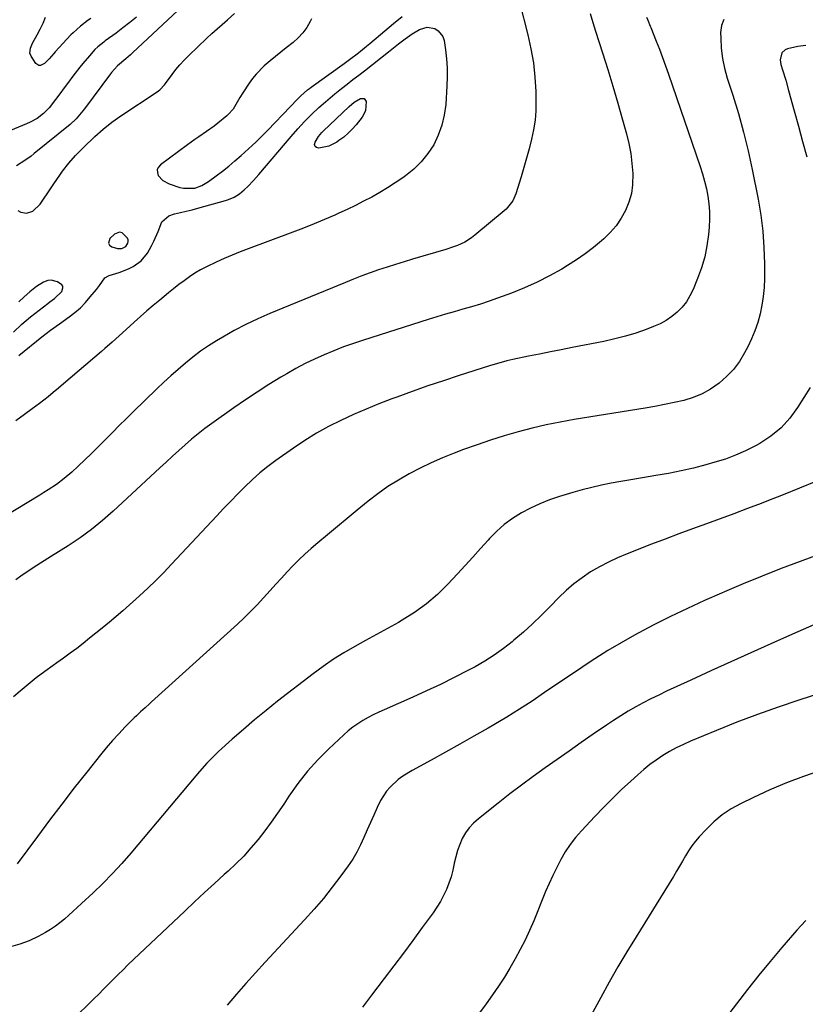
# Model space of a CAD drawing. Units: inches. Extents: x 1878685 to 1883976, y 389699 to 394977.
# Drawn here: x 1879472 to 1879815, y 392522 to 392952 of the extents above; entities that cross this region are included whole.
import ezdxf

# ---------------------------------------------------------------- set-up
doc = ezdxf.new("R2010")
doc.units = ezdxf.units.IN
doc.header["$MEASUREMENT"] = 0
for name, color, linetype in [('1', 7, 'Continuous'), ('7', 7, 'Continuous'), ('8', 7, 'Continuous')]:
    doc.layers.add(name, color=color, linetype=linetype)

msp = doc.modelspace()

# ---------------------------------------------------------------- linework, layer by layer
at = {"layer": '1', "color": 18}
for points in [[(1879510.48, 392854.01, 1684), (1879511.03, 392853.16, 1684), (1879512.02, 392852.42, 1684), (1879514.52, 392851.72, 1684), (1879516.38, 392851.69, 1684), (1879518.03, 392852.55, 1684), (1879518.92, 392854.01, 1684), (1879519.1, 392854.8, 1684), (1879519.1, 392855.56, 1684), (1879518.84, 392856.28, 1684), (1879516.45, 392858.57, 1684), (1879515.37, 392858.87, 1684), (1879513.16, 392858.04, 1684), (1879511.11, 392856.14, 1684), (1879510.48, 392854.01, 1684)], [(1879469.02, 392815.23, 1684), (1879472.64, 392818.67, 1684), (1879476.48, 392821.86, 1684), (1879484.03, 392827.73, 1684), (1879484.99, 392828.47, 1684), (1879486.91, 392829.93, 1684), (1879490.1, 392833.01, 1684), (1879490.65, 392834.59, 1684), (1879490.57, 392835.29, 1684), (1879490.2, 392835.89, 1684), (1879488.28, 392837.16, 1684), (1879485.45, 392837.91, 1684), (1879484.02, 392837.71, 1684), (1879482.18, 392837, 1684), (1879479.04, 392835.08, 1684), (1879476.16, 392832.79, 1684), (1879473.76, 392830.62, 1684), (1879471.33, 392828.47, 1684)]]:
    msp.add_polyline3d(points, dxfattribs=at)
at = {"layer": '7', "color": 18}
for points in [[(1879689.99, 392959.33, 1684), (1879693.6, 392945.12, 1684), (1879694.94, 392938.98, 1684), (1879696.01, 392932.79, 1684), (1879696.66, 392926.55, 1684), (1879697.04, 392920.28, 1684), (1879697.14, 392916.15, 1684), (1879697.08, 392911.92, 1684), (1879696.78, 392907.73, 1684), (1879696.14, 392903.57, 1684), (1879695.27, 392899.44, 1684), (1879694.2, 392895.33, 1684), (1879693.08, 392891.24, 1684), (1879691.9, 392887.17, 1684), (1879690.67, 392883.1, 1684), (1879688.36, 392875.62, 1684), (1879686.99, 392872.52, 1684), (1879684.18, 392868.98, 1684), (1879683.34, 392868.21, 1684), (1879670.49, 392857.53, 1684), (1879669.08, 392856.45, 1684), (1879666.09, 392854.56, 1684), (1879662.86, 392853.05, 1684), (1879661.21, 392852.4, 1684), (1879657.83, 392851.27, 1684), (1879643.29, 392847.02, 1684), (1879639.57, 392845.9, 1684), (1879635.87, 392844.76, 1684), (1879632.17, 392843.58, 1684), (1879628.48, 392842.36, 1684), (1879624.82, 392841.09, 1684), (1879621.17, 392839.77, 1684), (1879617.55, 392838.37, 1684), (1879613.94, 392836.93, 1684), (1879580.97, 392823.33, 1684), (1879575.69, 392821.01, 1684), (1879570.5, 392818.55, 1684), (1879565.41, 392815.86, 1684), (1879560.41, 392813.01, 1684), (1879557.71, 392811.4, 1684), (1879554.17, 392809.16, 1684), (1879550.71, 392806.81, 1684), (1879547.37, 392804.29, 1684), (1879544.12, 392801.66, 1684), (1879540.95, 392798.92, 1684), (1879537.82, 392796.13, 1684), (1879534.74, 392793.28, 1684), (1879531.7, 392790.39, 1684), (1879521.34, 392780.35, 1684), (1879518.28, 392777.36, 1684), (1879515.24, 392774.35, 1684), (1879512.22, 392771.32, 1684), (1879509.22, 392768.28, 1684), (1879506.06, 392765.08, 1684), (1879503.18, 392762.23, 1684), (1879500.25, 392759.42, 1684), (1879497.3, 392756.64, 1684), (1879494.52, 392754.07, 1684), (1879491.24, 392751.26, 1684), (1879487.77, 392748.7, 1684), (1879484.16, 392746.31, 1684), (1879482.33, 392745.15, 1684), (1879480.49, 392744.01, 1684), (1879465.4, 392734.8, 1684)], [(1879547.28, 392961.97, 1684), (1879521.07, 392937.17, 1684), (1879520.11, 392936.29, 1684), (1879518.14, 392934.59, 1684), (1879514.42, 392931.6, 1684), (1879511.84, 392928.61, 1684), (1879511.4, 392928.02, 1684), (1879500.1, 392912.8, 1684), (1879499.4, 392911.87, 1684), (1879496.36, 392908.33, 1684), (1879493.79, 392905.96, 1684), (1879478.04, 392893.16, 1684), (1879476.71, 392892.12, 1684), (1879473.95, 392890.17, 1684), (1879470.34, 392887.91, 1684)], [(1879720.82, 392954.35, 1682), (1879721.92, 392950.49, 1682), (1879723.09, 392946.66, 1682), (1879726.17, 392937.14, 1682), (1879728.46, 392929.88, 1682), (1879730.7, 392922.6, 1682), (1879732.85, 392915.29, 1682), (1879734.95, 392907.97, 1682), (1879736.66, 392901.83, 1682), (1879737.7, 392897.54, 1682), (1879738.54, 392893.21, 1682), (1879739.07, 392888.83, 1682), (1879739.4, 392884.43, 1682), (1879739.31, 392879.61, 1682), (1879738.8, 392875.76, 1682), (1879737.72, 392872.04, 1682), (1879736.28, 392868.39, 1682), (1879734.34, 392864.95, 1682), (1879732.15, 392861.7, 1682), (1879729.6, 392858.74, 1682), (1879726.79, 392855.96, 1682), (1879725.83, 392855.12, 1682), (1879722.27, 392852.17, 1682), (1879718.63, 392849.35, 1682), (1879714.83, 392846.73, 1682), (1879710.94, 392844.24, 1682), (1879708.42, 392842.73, 1682), (1879703.12, 392839.75, 1682), (1879697.72, 392836.98, 1682), (1879692.17, 392834.52, 1682), (1879686.52, 392832.27, 1682), (1879680.41, 392830.04, 1682), (1879676.65, 392828.73, 1682), (1879672.88, 392827.47, 1682), (1879669.08, 392826.3, 1682), (1879665.27, 392825.18, 1682), (1879661.44, 392824.1, 1682), (1879657.62, 392822.98, 1682), (1879653.82, 392821.82, 1682), (1879650.02, 392820.64, 1682), (1879621.86, 392811.69, 1682), (1879617.52, 392810.24, 1682), (1879613.2, 392808.71, 1682), (1879608.94, 392807.05, 1682), (1879604.7, 392805.31, 1682), (1879600.53, 392803.43, 1682), (1879596.42, 392801.44, 1682), (1879592.38, 392799.29, 1682), (1879588.4, 392797.03, 1682), (1879585.78, 392795.47, 1682), (1879580.58, 392792.29, 1682), (1879575.42, 392789.02, 1682), (1879570.35, 392785.63, 1682), (1879565.32, 392782.16, 1682), (1879555.58, 392775.26, 1682), (1879552.57, 392773.05, 1682), (1879549.63, 392770.78, 1682), (1879546.76, 392768.4, 1682), (1879543.95, 392765.96, 1682), (1879541.19, 392763.46, 1682), (1879538.43, 392760.95, 1682), (1879535.69, 392758.42, 1682), (1879532.95, 392755.89, 1682), (1879512.6, 392737, 1682), (1879507.94, 392732.9, 1682), (1879503.14, 392728.98, 1682), (1879498.13, 392725.34, 1682), (1879492.99, 392721.87, 1682), (1879485.7, 392717.25, 1682), (1879482.48, 392715.21, 1682), (1879480.87, 392714.19, 1682), (1879477.65, 392712.16, 1682), (1879474.47, 392710.06, 1682), (1879472.89, 392708.99, 1682), (1879470.05, 392707.04, 1682)], [(1879471.02, 392868.35, 1684), (1879472.2, 392867.59, 1684), (1879474.77, 392867.1, 1684), (1879477.5, 392868.04, 1684), (1879480.74, 392871.04, 1684), (1879485.51, 392878.21, 1684), (1879486.74, 392880.05, 1684), (1879489.25, 392883.72, 1684), (1879490.51, 392885.54, 1684), (1879493.2, 392889.06, 1684), (1879496.18, 392892.33, 1684), (1879501.2, 392897.39, 1684), (1879502.91, 392899.07, 1684), (1879504.64, 392900.72, 1684), (1879508.23, 392903.91, 1684), (1879511.97, 392906.9, 1684), (1879515.89, 392909.66, 1684), (1879531.76, 392920.14, 1684), (1879532.95, 392921.03, 1684), (1879535, 392923.2, 1684), (1879535.46, 392923.78, 1684), (1879538.27, 392927.69, 1684), (1879539.95, 392929.9, 1684), (1879541.71, 392932.04, 1684), (1879543.59, 392934.07, 1684), (1879545.55, 392936.04, 1684), (1879553.5, 392943.56, 1684), (1879555.7, 392945.61, 1684), (1879557.92, 392947.65, 1684), (1879560.17, 392949.66, 1684), (1879562.43, 392951.66, 1684), (1879565.47, 392954.37, 1684)], [(1879522.73, 392952.84, 1686), (1879519.83, 392950.44, 1686), (1879516.86, 392948.12, 1686), (1879513.85, 392945.86, 1686), (1879509.15, 392942.42, 1686), (1879508.47, 392941.92, 1686), (1879505.81, 392939.78, 1686), (1879504.58, 392938.6, 1686), (1879502.19, 392935.96, 1686), (1879499.33, 392932.61, 1686), (1879497.96, 392930.89, 1686), (1879495, 392926.97, 1686), (1879493.1, 392924.42, 1686), (1879491.2, 392921.87, 1686), (1879489.31, 392919.31, 1686), (1879487.41, 392916.76, 1686), (1879484.62, 392913.11, 1686), (1879482.18, 392910.65, 1686), (1879479.4, 392908.56, 1686), (1879476.39, 392906.85, 1686), (1879474.8, 392906.12, 1686), (1879463.3, 392901.42, 1686)], [(1879779.23, 392951.73, 1678), (1879778.22, 392949.09, 1678), (1879777.76, 392946.13, 1678), (1879777.79, 392943.67, 1678), (1879778.06, 392939.21, 1678), (1879778.59, 392934.79, 1678), (1879779.51, 392930.44, 1678), (1879780.69, 392926.14, 1678), (1879783.09, 392918.71, 1678), (1879785.53, 392910.69, 1678), (1879787.78, 392902.62, 1678), (1879789.75, 392894.47, 1678), (1879791.54, 392886.28, 1678), (1879794.13, 392873.3, 1678), (1879795.31, 392866.28, 1678), (1879796.21, 392859.24, 1678), (1879796.69, 392852.15, 1678), (1879796.89, 392845.04, 1678), (1879796.88, 392838.57, 1678), (1879796.73, 392834.68, 1678), (1879796.41, 392830.82, 1678), (1879795.81, 392826.99, 1678), (1879795.04, 392823.18, 1678), (1879793.99, 392819.44, 1678), (1879792.77, 392815.77, 1678), (1879791.26, 392812.2, 1678), (1879789.58, 392808.7, 1678), (1879788.25, 392806.17, 1678), (1879785.95, 392802.43, 1678), (1879783.38, 392798.93, 1678), (1879780.38, 392795.78, 1678), (1879777.1, 392792.86, 1678), (1879773.37, 392790.3, 1678), (1879769.7, 392788.23, 1678), (1879765.79, 392786.65, 1678), (1879761.73, 392785.39, 1678), (1879757.54, 392784.43, 1678), (1879753.33, 392783.53, 1678), (1879749.11, 392782.73, 1678), (1879744.87, 392781.99, 1678), (1879713.89, 392776.97, 1678), (1879707.71, 392775.87, 1678), (1879701.56, 392774.63, 1678), (1879695.45, 392773.2, 1678), (1879689.37, 392771.64, 1678), (1879683.34, 392769.9, 1678), (1879677.35, 392768.04, 1678), (1879671.41, 392766, 1678), (1879665.51, 392763.85, 1678), (1879661.38, 392762.28, 1678), (1879656.37, 392760.25, 1678), (1879651.41, 392758.1, 1678), (1879646.55, 392755.75, 1678), (1879641.74, 392753.28, 1678), (1879637.07, 392750.57, 1678), (1879632.51, 392747.7, 1678), (1879628.12, 392744.57, 1678), (1879623.84, 392741.28, 1678), (1879619.04, 392737.35, 1678), (1879614.74, 392733.82, 1678), (1879610.46, 392730.27, 1678), (1879606.2, 392726.7, 1678), (1879601.95, 392723.11, 1678), (1879599.06, 392720.66, 1678), (1879596.31, 392718.24, 1678), (1879593.63, 392715.75, 1678), (1879591.05, 392713.15, 1678), (1879588.54, 392710.49, 1678), (1879586.08, 392707.78, 1678), (1879583.61, 392705.07, 1678), (1879581.15, 392702.35, 1678), (1879578.2, 392699.08, 1678), (1879575.45, 392696.12, 1678), (1879572.65, 392693.22, 1678), (1879569.76, 392690.41, 1678), (1879566.81, 392687.65, 1678), (1879529.33, 392653.64, 1678), (1879528.38, 392652.78, 1678), (1879526.48, 392651.06, 1678), (1879524.57, 392649.35, 1678), (1879522.71, 392647.59, 1678), (1879521.8, 392646.69, 1678), (1879517.83, 392642.7, 1678), (1879514.99, 392639.76, 1678), (1879512.22, 392636.75, 1678), (1879509.56, 392633.64, 1678), (1879506.97, 392630.48, 1678), (1879501.06, 392623.01, 1678), (1879495.6, 392616.05, 1678), (1879490.19, 392609.04, 1678), (1879484.84, 392601.98, 1678), (1879479.55, 392594.89, 1678), (1879470.71, 392582.93, 1678)], [(1879502.84, 392952.25, 1688), (1879501.67, 392951.45, 1688), (1879498.27, 392948.88, 1688), (1879495.12, 392946.02, 1688), (1879494.13, 392945.01, 1688), (1879487.27, 392937.68, 1688), (1879486.6, 392936.95, 1688), (1879484.7, 392934.66, 1688), (1879482.62, 392932.6, 1688), (1879480.89, 392931.71, 1688), (1879480.12, 392931.69, 1688), (1879478.79, 392932.61, 1688), (1879476.76, 392935.75, 1688), (1879476.23, 392937.09, 1688), (1879476.46, 392939.27, 1688), (1879477.35, 392941.37, 1688), (1879479.4, 392945.06, 1688), (1879480.73, 392947.61, 1688), (1879481.97, 392950.19, 1688), (1879483.09, 392952.84, 1688)], [(1879599.14, 392952, 1684), (1879598.59, 392950.9, 1684), (1879597.07, 392948.32, 1684), (1879595.35, 392945.91, 1684), (1879593.32, 392943.75, 1684), (1879591.09, 392941.75, 1684), (1879588.1, 392939.4, 1684), (1879585.76, 392937.53, 1684), (1879583.44, 392935.64, 1684), (1879581.13, 392933.74, 1684), (1879578.51, 392931.46, 1684), (1879575.02, 392927.88, 1684), (1879573.4, 392925.96, 1684), (1879571.89, 392923.95, 1684), (1879569.12, 392919.8, 1684), (1879567.85, 392917.65, 1684), (1879566.19, 392914.69, 1684), (1879564.89, 392912.67, 1684), (1879562.76, 392910.28, 1684), (1879562.16, 392909.75, 1684), (1879558.2, 392906.51, 1684), (1879556.6, 392905.24, 1684), (1879553.33, 392902.82, 1684), (1879549.96, 392900.53, 1684), (1879548.28, 392899.37, 1684), (1879544.97, 392897, 1684), (1879533.19, 392888.31, 1684), (1879532.33, 392887.27, 1684), (1879531.83, 392886.17, 1684), (1879531.87, 392884.95, 1684), (1879532.26, 392883.67, 1684), (1879534.28, 392881.38, 1684), (1879536.97, 392879.94, 1684), (1879541.73, 392878.41, 1684), (1879543.34, 392878.03, 1684), (1879548.2, 392878.16, 1684), (1879551.33, 392879.25, 1684), (1879554.17, 392880.95, 1684), (1879557.49, 392883.42, 1684), (1879560.29, 392885.56, 1684), (1879563.04, 392887.76, 1684), (1879565.73, 392890.04, 1684), (1879568.38, 392892.37, 1684), (1879573.24, 392896.77, 1684), (1879574.99, 392898.38, 1684), (1879576.71, 392900.02, 1684), (1879580.05, 392903.39, 1684), (1879583.34, 392906.82, 1684), (1879586.61, 392910.26, 1684), (1879593.03, 392917.02, 1684), (1879594.43, 392918.42, 1684), (1879597.43, 392920.99, 1684), (1879598.22, 392921.59, 1684), (1879599.01, 392922.18, 1684), (1879613.43, 392932.56, 1684), (1879616.28, 392934.67, 1684), (1879619.09, 392936.83, 1684), (1879620.48, 392937.94, 1684), (1879623.23, 392940.18, 1684), (1879624.59, 392941.32, 1684), (1879631.13, 392946.83, 1684), (1879634.92, 392949.97, 1684), (1879638.73, 392953.07, 1684)], [(1879471.38, 392805.04, 1686), (1879481.48, 392813.13, 1686), (1879485.25, 392816.02, 1686), (1879489.11, 392818.81, 1686), (1879493.34, 392821.82, 1686), (1879495.86, 392823.78, 1686), (1879498.27, 392825.87, 1686), (1879500.49, 392828.15, 1686), (1879502.59, 392830.56, 1686), (1879505.27, 392833.89, 1686), (1879506.54, 392835.61, 1686), (1879509, 392838.95, 1686), (1879510.8, 392839.88, 1686), (1879515.18, 392841.25, 1686), (1879519.31, 392842.9, 1686), (1879521.31, 392843.85, 1686), (1879524.84, 392846.34, 1686), (1879527.49, 392849.74, 1686), (1879529.31, 392852.92, 1686), (1879530.39, 392854.97, 1686), (1879532.2, 392859.22, 1686), (1879533.88, 392863.33, 1686), (1879536.81, 392866.03, 1686), (1879539.36, 392866.92, 1686), (1879541.91, 392867.47, 1686), (1879544.46, 392868.05, 1686), (1879546.99, 392868.68, 1686), (1879549.51, 392869.34, 1686), (1879561.63, 392872.67, 1686), (1879562.92, 392873.08, 1686), (1879565.38, 392874.18, 1686), (1879567.68, 392875.63, 1686), (1879569.79, 392877.33, 1686), (1879571.34, 392878.82, 1686), (1879573.78, 392881.37, 1686), (1879576.12, 392884.01, 1686), (1879590.31, 392900.7, 1686), (1879593.17, 392903.99, 1686), (1879596.1, 392907.22, 1686), (1879599.14, 392910.34, 1686), (1879602.32, 392913.32, 1686), (1879605.2, 392915.83, 1686), (1879607.28, 392917.59, 1686), (1879609.39, 392919.32, 1686), (1879612.24, 392921.57, 1686), (1879614.75, 392923.53, 1686), (1879617.25, 392925.49, 1686), (1879619.76, 392927.45, 1686), (1879622.26, 392929.41, 1686), (1879632.73, 392937.65, 1686), (1879634.18, 392938.79, 1686), (1879637.08, 392941.09, 1686), (1879639.99, 392943.37, 1686), (1879643.04, 392945.44, 1686), (1879646.37, 392947.38, 1686), (1879649.65, 392948.36, 1686), (1879653.04, 392947.79, 1686), (1879654.5, 392946.88, 1686), (1879656.5, 392944.32, 1686), (1879657.02, 392942.67, 1686), (1879657.64, 392938.52, 1686), (1879658.1, 392934.6, 1686), (1879658.39, 392930.68, 1686), (1879658.43, 392926.74, 1686), (1879658.29, 392922.79, 1686), (1879657.76, 392914.62, 1686), (1879657.14, 392910.02, 1686), (1879656.12, 392905.54, 1686), (1879654.51, 392901.24, 1686), (1879652.51, 392897.05, 1686), (1879649.96, 392893.18, 1686), (1879647.1, 392889.57, 1686), (1879643.8, 392886.37, 1686), (1879640.2, 392883.45, 1686), (1879639.05, 392882.64, 1686), (1879635.75, 392880.39, 1686), (1879632.39, 392878.22, 1686), (1879628.96, 392876.17, 1686), (1879625.47, 392874.2, 1686), (1879621.93, 392872.34, 1686), (1879618.37, 392870.53, 1686), (1879614.76, 392868.8, 1686), (1879611.12, 392867.12, 1686), (1879609.38, 392866.34, 1686), (1879604.84, 392864.36, 1686), (1879600.27, 392862.44, 1686), (1879595.66, 392860.61, 1686), (1879591.04, 392858.84, 1686), (1879571.54, 392851.61, 1686), (1879568, 392850.25, 1686), (1879564.47, 392848.83, 1686), (1879560.98, 392847.34, 1686), (1879557.51, 392845.79, 1686), (1879553.25, 392843.75, 1686), (1879550.72, 392842.39, 1686), (1879548.27, 392840.9, 1686), (1879545.88, 392839.33, 1686), (1879543.54, 392837.66, 1686), (1879541.23, 392835.95, 1686), (1879538.96, 392834.18, 1686), (1879536.73, 392832.37, 1686), (1879532.91, 392829.21, 1686), (1879530.09, 392826.85, 1686), (1879527.3, 392824.45, 1686), (1879524.54, 392822.01, 1686), (1879521.81, 392819.54, 1686), (1879518.26, 392816.29, 1686), (1879515.19, 392813.53, 1686), (1879512.1, 392810.8, 1686), (1879509, 392808.09, 1686), (1879507.44, 392806.74, 1686), (1879490.96, 392792.55, 1686), (1879488.72, 392790.65, 1686), (1879486.45, 392788.79, 1686), (1879484.16, 392786.96, 1686), (1879480.37, 392784.05, 1686), (1879477.16, 392781.62, 1686), (1879473.93, 392779.21, 1686), (1879470.15, 392776.44, 1686)], [(1879814.95, 392940.48, 1676), (1879811.54, 392939.92, 1676), (1879806.93, 392938.94, 1676), (1879805.97, 392938.56, 1676), (1879804.55, 392937.27, 1676), (1879803.77, 392934.21, 1676), (1879804.1, 392932.08, 1676), (1879804.83, 392929.73, 1676), (1879806.19, 392925.24, 1676), (1879807.47, 392920.72, 1676), (1879809.88, 392911.84, 1676), (1879811.71, 392905.14, 1676), (1879813.54, 392898.44, 1676), (1879815.38, 392891.74, 1676)], [(1879622.1, 392917.26, 1688), (1879622.99, 392915.93, 1688), (1879622.74, 392911.93, 1688), (1879621.26, 392909.09, 1688), (1879618.66, 392905.82, 1688), (1879616.96, 392903.88, 1688), (1879615.16, 392902.06, 1688), (1879613.21, 392900.4, 1688), (1879611.14, 392898.87, 1688), (1879610.22, 392898.24, 1688), (1879606.68, 392896.44, 1688), (1879602.39, 392895.5, 1688), (1879601.37, 392895.81, 1688), (1879600.69, 392896.33, 1688), (1879600.52, 392897.17, 1688), (1879600.69, 392898.22, 1688), (1879602.21, 392900.65, 1688), (1879602.9, 392901.59, 1688), (1879603.7, 392902.45, 1688), (1879603.98, 392902.72, 1688), (1879604.26, 392903, 1688), (1879615.65, 392913.7, 1688), (1879617.81, 392915.59, 1688), (1879620.5, 392917.23, 1688), (1879622.1, 392917.26, 1688)], [(1879816.83, 392791.07, 1676), (1879811.39, 392782.3, 1676), (1879807.97, 392777.63, 1676), (1879804.14, 392773.38, 1676), (1879799.7, 392769.77, 1676), (1879794.86, 392766.59, 1676), (1879792.95, 392765.54, 1676), (1879788.69, 392763.37, 1676), (1879784.33, 392761.41, 1676), (1879779.86, 392759.76, 1676), (1879775.3, 392758.32, 1676), (1879771.36, 392757.22, 1676), (1879765.95, 392755.81, 1676), (1879760.52, 392754.53, 1676), (1879755.04, 392753.45, 1676), (1879749.54, 392752.49, 1676), (1879747.04, 392752.1, 1676), (1879742.77, 392751.41, 1676), (1879738.51, 392750.7, 1676), (1879734.25, 392749.95, 1676), (1879729.99, 392749.17, 1676), (1879725.76, 392748.31, 1676), (1879721.55, 392747.36, 1676), (1879717.37, 392746.27, 1676), (1879713.21, 392745.09, 1676), (1879707.36, 392743.33, 1676), (1879703.07, 392741.88, 1676), (1879698.87, 392740.24, 1676), (1879694.78, 392738.34, 1676), (1879690.77, 392736.25, 1676), (1879686.96, 392733.84, 1676), (1879683.34, 392731.2, 1676), (1879680, 392728.22, 1676), (1879676.85, 392725, 1676), (1879676.26, 392724.34, 1676), (1879672.95, 392720.63, 1676), (1879669.62, 392716.93, 1676), (1879666.26, 392713.25, 1676), (1879662.88, 392709.6, 1676), (1879658.65, 392705.04, 1676), (1879654.1, 392700.58, 1676), (1879649.31, 392696.43, 1676), (1879644.15, 392692.74, 1676), (1879638.75, 392689.35, 1676), (1879637.07, 392688.41, 1676), (1879632.32, 392685.74, 1676), (1879627.57, 392683.09, 1676), (1879622.8, 392680.46, 1676), (1879618.03, 392677.84, 1676), (1879613.32, 392675.12, 1676), (1879608.7, 392672.25, 1676), (1879604.23, 392669.17, 1676), (1879599.86, 392665.95, 1676), (1879584.37, 392653.96, 1676), (1879579.31, 392649.95, 1676), (1879574.32, 392645.85, 1676), (1879569.42, 392641.65, 1676), (1879564.59, 392637.36, 1676), (1879558.6, 392631.92, 1676), (1879556.84, 392630.26, 1676), (1879553.46, 392626.83, 1676), (1879550.25, 392623.22, 1676), (1879548.67, 392621.39, 1676), (1879545.55, 392617.71, 1676), (1879520.28, 392587.53, 1676), (1879516.36, 392583.03, 1676), (1879512.32, 392578.63, 1676), (1879508.13, 392574.38, 1676), (1879503.82, 392570.25, 1676), (1879498.74, 392565.55, 1676), (1879496.88, 392563.84, 1676), (1879495.02, 392562.14, 1676), (1879493.15, 392560.45, 1676), (1879491.28, 392558.76, 1676), (1879489.35, 392557.14, 1676), (1879487.36, 392555.62, 1676), (1879485.26, 392554.25, 1676), (1879483.1, 392552.96, 1676), (1879479.83, 392551.18, 1676), (1879475.91, 392549.32, 1676), (1879471.88, 392547.78, 1676), (1879467.71, 392546.72, 1676)], [(1879819.37, 392749.99, 1674), (1879812.25, 392747.02, 1674), (1879805.1, 392744.14, 1674), (1879797.93, 392741.32, 1674), (1879795.45, 392740.36, 1674), (1879789.49, 392738.09, 1674), (1879783.52, 392735.84, 1674), (1879777.53, 392733.62, 1674), (1879771.54, 392731.44, 1674), (1879765.55, 392729.25, 1674), (1879759.56, 392727.04, 1674), (1879753.59, 392724.78, 1674), (1879747.63, 392722.51, 1674), (1879736.93, 392718.38, 1674), (1879732.81, 392716.65, 1674), (1879728.76, 392714.77, 1674), (1879724.82, 392712.67, 1674), (1879720.96, 392710.42, 1674), (1879717.26, 392707.92, 1674), (1879713.7, 392705.26, 1674), (1879710.34, 392702.34, 1674), (1879707.12, 392699.25, 1674), (1879703.4, 392695.39, 1674), (1879699.57, 392691.55, 1674), (1879695.66, 392687.8, 1674), (1879691.64, 392684.17, 1674), (1879687.55, 392680.62, 1674), (1879686.76, 392679.96, 1674), (1879682.91, 392676.93, 1674), (1879678.95, 392674.07, 1674), (1879674.82, 392671.47, 1674), (1879670.58, 392669.03, 1674), (1879667.42, 392667.35, 1674), (1879661.48, 392664.27, 1674), (1879655.49, 392661.28, 1674), (1879649.43, 392658.43, 1674), (1879643.33, 392655.68, 1674), (1879630.86, 392650.23, 1674), (1879628.49, 392649.15, 1674), (1879626.14, 392648.01, 1674), (1879623.83, 392646.79, 1674), (1879621.55, 392645.52, 1674), (1879619.35, 392644.14, 1674), (1879617.21, 392642.67, 1674), (1879615.18, 392641.05, 1674), (1879613.22, 392639.33, 1674), (1879606.7, 392633.22, 1674), (1879601.9, 392628.39, 1674), (1879597.35, 392623.35, 1674), (1879593.18, 392617.99, 1674), (1879589.26, 392612.43, 1674), (1879587.02, 392608.99, 1674), (1879584.36, 392605.02, 1674), (1879581.61, 392601.11, 1674), (1879578.75, 392597.28, 1674), (1879575.82, 392593.51, 1674), (1879572.74, 392589.86, 1674), (1879569.55, 392586.32, 1674), (1879566.19, 392582.94, 1674), (1879562.71, 392579.67, 1674), (1879561.1, 392578.22, 1674), (1879556.74, 392574.28, 1674), (1879552.41, 392570.32, 1674), (1879548.12, 392566.32, 1674), (1879543.85, 392562.3, 1674), (1879519.04, 392538.74, 1674), (1879516.87, 392536.65, 1674), (1879514.72, 392534.55, 1674), (1879512.59, 392532.42, 1674), (1879510.48, 392530.27, 1674), (1879508.37, 392528.12, 1674), (1879506.26, 392525.98, 1674), (1879504.12, 392523.86, 1674), (1879501.98, 392521.75, 1674), (1879496.9, 392516.79, 1674)], [(1879846.22, 392727.53, 1672), (1879812.48, 392715.04, 1672), (1879804.16, 392711.89, 1672), (1879795.89, 392708.65, 1672), (1879787.66, 392705.27, 1672), (1879779.47, 392701.8, 1672), (1879778.11, 392701.21, 1672), (1879770.66, 392697.89, 1672), (1879763.26, 392694.48, 1672), (1879755.93, 392690.93, 1672), (1879748.64, 392687.28, 1672), (1879746.07, 392685.96, 1672), (1879740.15, 392682.81, 1672), (1879734.31, 392679.53, 1672), (1879728.57, 392676.07, 1672), (1879722.9, 392672.49, 1672), (1879722.63, 392672.32, 1672), (1879717.17, 392668.71, 1672), (1879711.73, 392665.08, 1672), (1879706.31, 392661.4, 1672), (1879700.92, 392657.69, 1672), (1879695.49, 392654.02, 1672), (1879690.01, 392650.45, 1672), (1879684.44, 392647.02, 1672), (1879678.82, 392643.68, 1672), (1879676.26, 392642.21, 1672), (1879670.07, 392638.66, 1672), (1879663.85, 392635.14, 1672), (1879657.61, 392631.67, 1672), (1879651.36, 392628.22, 1672), (1879643.11, 392623.72, 1672), (1879638.98, 392621.16, 1672), (1879637.03, 392619.7, 1672), (1879633.43, 392616.46, 1672), (1879631.87, 392614.65, 1672), (1879629.35, 392610.55, 1672), (1879627.86, 392607.45, 1672), (1879626.33, 392604.23, 1672), (1879624.86, 392600.98, 1672), (1879623.44, 392597.71, 1672), (1879622.06, 392594.42, 1672), (1879620.61, 392591.18, 1672), (1879619, 392588.02, 1672), (1879617.16, 392584.99, 1672), (1879615.17, 392582.04, 1672), (1879612, 392577.69, 1672), (1879608.23, 392572.71, 1672), (1879604.34, 392567.81, 1672), (1879600.28, 392563.06, 1672), (1879596.11, 392558.41, 1672), (1879578.99, 392539.99, 1672), (1879574.74, 392535.36, 1672), (1879570.53, 392530.68, 1672), (1879566.39, 392525.95, 1672), (1879562.28, 392521.18, 1672)], [(1879831.71, 392660.85, 1668), (1879811.91, 392654.43, 1668), (1879802.83, 392651.37, 1668), (1879793.81, 392648.17, 1668), (1879784.87, 392644.76, 1668), (1879775.98, 392641.2, 1668), (1879764.63, 392636.51, 1668), (1879761.49, 392635.11, 1668), (1879758.41, 392633.61, 1668), (1879755.42, 392631.95, 1668), (1879752.48, 392630.18, 1668), (1879749.63, 392628.26, 1668), (1879746.86, 392626.25, 1668), (1879744.19, 392624.1, 1668), (1879741.59, 392621.86, 1668), (1879738.51, 392619.07, 1668), (1879734.47, 392615.32, 1668), (1879730.5, 392611.5, 1668), (1879726.63, 392607.58, 1668), (1879722.83, 392603.6, 1668), (1879716.98, 392597.31, 1668), (1879714.45, 392594.38, 1668), (1879712.09, 392591.34, 1668), (1879709.96, 392588.12, 1668), (1879707.99, 392584.79, 1668), (1879706.2, 392581.35, 1668), (1879704.49, 392577.87, 1668), (1879702.89, 392574.34, 1668), (1879701.36, 392570.77, 1668), (1879696.16, 392558.05, 1668), (1879694.33, 392553.79, 1668), (1879692.4, 392549.58, 1668), (1879690.32, 392545.44, 1668), (1879688.14, 392541.35, 1668), (1879685.81, 392537.33, 1668), (1879683.4, 392533.38, 1668), (1879680.85, 392529.51, 1668), (1879678.21, 392525.7, 1668), (1879675.39, 392521.77, 1668), (1879671.26, 392516.05, 1668)], [(1879821.45, 392623.64, 1666), (1879813.96, 392621.11, 1666), (1879806.56, 392618.35, 1666), (1879799.29, 392615.26, 1666), (1879792.12, 392611.95, 1666), (1879786.5, 392609.19, 1666), (1879782.36, 392606.87, 1666), (1879778.43, 392604.27, 1666), (1879774.81, 392601.25, 1666), (1879771.4, 392597.96, 1666), (1879768.41, 392594.73, 1666), (1879766.73, 392592.78, 1666), (1879765.15, 392590.75, 1666), (1879763.73, 392588.61, 1666), (1879762.42, 392586.39, 1666), (1879761.16, 392584.13, 1666), (1879759.88, 392581.88, 1666), (1879758.56, 392579.65, 1666), (1879757.22, 392577.44, 1666), (1879740.86, 392551.09, 1666), (1879736.86, 392544.52, 1666), (1879732.94, 392537.89, 1666), (1879729.13, 392531.2, 1666), (1879725.4, 392524.47, 1666), (1879719.53, 392513.65, 1666)], [(1879814.92, 392558.12, 1664), (1879812.99, 392556.03, 1664), (1879811.11, 392553.91, 1664), (1879804.5, 392546.29, 1664), (1879799.4, 392540.28, 1664), (1879794.38, 392534.21, 1664), (1879789.47, 392528.05, 1664), (1879784.64, 392521.82, 1664), (1879780.29, 392516.1, 1664)]]:
    msp.add_polyline3d(points, dxfattribs=at)
at = {"layer": '8', "color": 18}
for points in [[(1879745.41, 392952.74, 1680), (1879745.92, 392951.45, 1680), (1879747.01, 392948.9, 1680), (1879747.27, 392948.25, 1680), (1879749.61, 392942.35, 1680), (1879751.01, 392938.74, 1680), (1879752.37, 392935.12, 1680), (1879753.69, 392931.49, 1680), (1879754.97, 392927.84, 1680), (1879768.82, 392887.58, 1680), (1879769.85, 392884.36, 1680), (1879770.77, 392881.11, 1680), (1879771.55, 392877.83, 1680), (1879772.22, 392874.52, 1680), (1879772.67, 392871.18, 1680), (1879772.95, 392867.83, 1680), (1879772.96, 392864.48, 1680), (1879772.79, 392861.11, 1680), (1879772.49, 392857.87, 1680), (1879771.81, 392852.93, 1680), (1879770.84, 392848.06, 1680), (1879769.43, 392843.31, 1680), (1879767.73, 392838.62, 1680), (1879765.72, 392833.81, 1680), (1879764.37, 392831.08, 1680), (1879762.81, 392828.5, 1680), (1879760.92, 392826.14, 1680), (1879758.83, 392823.94, 1680), (1879756.47, 392822, 1680), (1879753.98, 392820.26, 1680), (1879751.32, 392818.83, 1680), (1879748.52, 392817.59, 1680), (1879745.29, 392816.38, 1680), (1879740.75, 392814.81, 1680), (1879736.17, 392813.39, 1680), (1879731.52, 392812.2, 1680), (1879726.83, 392811.16, 1680), (1879712.95, 392808.44, 1680), (1879708.2, 392807.5, 1680), (1879703.45, 392806.55, 1680), (1879698.7, 392805.6, 1680), (1879693.95, 392804.63, 1680), (1879687.05, 392803.22, 1680), (1879684.46, 392802.65, 1680), (1879681.9, 392801.99, 1680), (1879679.34, 392801.26, 1680), (1879676.81, 392800.48, 1680), (1879663.58, 392796.22, 1680), (1879656.74, 392793.97, 1680), (1879649.92, 392791.67, 1680), (1879643.13, 392789.28, 1680), (1879636.36, 392786.84, 1680), (1879634.16, 392786.03, 1680), (1879628.54, 392783.87, 1680), (1879622.96, 392781.61, 1680), (1879617.45, 392779.19, 1680), (1879611.98, 392776.66, 1680), (1879606.63, 392773.93, 1680), (1879601.37, 392771.02, 1680), (1879596.27, 392767.85, 1680), (1879591.27, 392764.5, 1680), (1879583.59, 392759.08, 1680), (1879580.04, 392756.43, 1680), (1879576.59, 392753.67, 1680), (1879573.29, 392750.73, 1680), (1879570.08, 392747.68, 1680), (1879566.97, 392744.52, 1680), (1879563.87, 392741.34, 1680), (1879560.81, 392738.13, 1680), (1879557.77, 392734.9, 1680), (1879538.1, 392713.8, 1680), (1879534.71, 392710.25, 1680), (1879531.25, 392706.76, 1680), (1879527.71, 392703.36, 1680), (1879524.12, 392700.01, 1680), (1879522.5, 392698.55, 1680), (1879519.65, 392696, 1680), (1879516.78, 392693.47, 1680), (1879513.89, 392690.98, 1680), (1879510.97, 392688.51, 1680), (1879507.82, 392685.91, 1680), (1879505.06, 392683.66, 1680), (1879502.28, 392681.43, 1680), (1879499.49, 392679.22, 1680), (1879496.67, 392677.04, 1680), (1879493.83, 392674.9, 1680), (1879490.95, 392672.8, 1680), (1879488.04, 392670.74, 1680), (1879486.38, 392669.58, 1680), (1879482.67, 392666.91, 1680), (1879479.01, 392664.16, 1680), (1879475.42, 392661.32, 1680), (1879471.9, 392658.41, 1680), (1879468.99, 392655.93, 1680)], [(1879818.49, 392687.37, 1670), (1879813.83, 392685.31, 1670), (1879809.17, 392683.24, 1670), (1879799.75, 392679.04, 1670), (1879790.98, 392675.1, 1670), (1879782.23, 392671.14, 1670), (1879773.48, 392667.16, 1670), (1879764.74, 392663.16, 1670), (1879754.14, 392658.27, 1670), (1879750.73, 392656.66, 1670), (1879747.35, 392654.99, 1670), (1879744, 392653.24, 1670), (1879740.68, 392651.44, 1670), (1879737.42, 392649.56, 1670), (1879734.19, 392647.61, 1670), (1879731.01, 392645.57, 1670), (1879727.88, 392643.47, 1670), (1879722.16, 392639.5, 1670), (1879716.91, 392635.85, 1670), (1879711.66, 392632.19, 1670), (1879706.42, 392628.51, 1670), (1879701.18, 392624.82, 1670), (1879695.99, 392621.08, 1670), (1879690.83, 392617.29, 1670), (1879685.74, 392613.42, 1670), (1879680.69, 392609.48, 1670), (1879672.01, 392602.61, 1670), (1879669.92, 392600.72, 1670), (1879668.03, 392598.67, 1670), (1879666.42, 392596.39, 1670), (1879665, 392593.96, 1670), (1879663.85, 392591.36, 1670), (1879662.86, 392588.71, 1670), (1879662.11, 392585.99, 1670), (1879661.5, 392583.22, 1670), (1879661.47, 392583.01, 1670), (1879660.87, 392580.13, 1670), (1879660.13, 392577.28, 1670), (1879659.18, 392574.5, 1670), (1879658.1, 392571.75, 1670), (1879656.82, 392569.08, 1670), (1879655.44, 392566.47, 1670), (1879653.89, 392563.96, 1670), (1879652.23, 392561.51, 1670), (1879647.54, 392555.06, 1670), (1879643.43, 392549.45, 1670), (1879639.29, 392543.87, 1670), (1879635.1, 392538.31, 1670), (1879630.89, 392532.78, 1670), (1879625.28, 392525.47, 1670), (1879621.35, 392520.34, 1670)]]:
    msp.add_polyline3d(points, dxfattribs=at)

doc.saveas('drawing.dxf')
